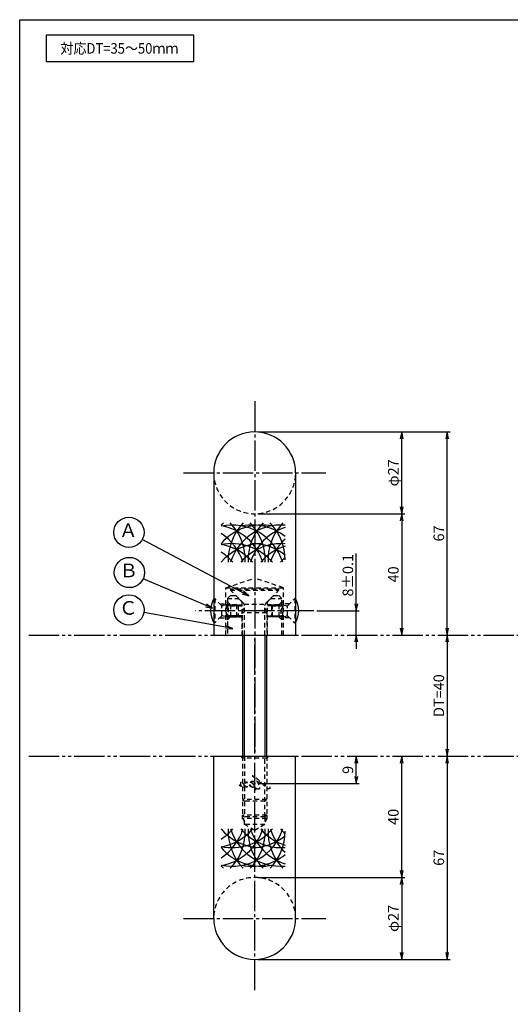
# Model space of a CAD drawing. Units: inches. Extents: x 1775 to 2582, y 100 to 660.
# Drawn here: x 1775 to 1937, y 335 to 660 of the extents above; entities that cross this region are included whole.
import ezdxf
from ezdxf.enums import TextEntityAlignment as Align

# ---------------------------------------------------------------- set-up
doc = ezdxf.new("R2010")
doc.units = ezdxf.units.IN
doc.header["$MEASUREMENT"] = 0
for name, pattern in [('CENS', [13, 10, -1, 1, -1]), ('HIDS', [2.5, 1.5, -1]), ('PHAS', [15, 10, -1, 1, -1, 1, -1])]:
    doc.linetypes.add(name, pattern=pattern)
for name, color, linetype in [('02-実線-1', 7, 'Continuous'), ('03-細線', 1, 'Continuous'), ('04-破線-1', 5, 'HIDS'), ('06-中心線', 1, 'CENS'), ('07-2点鎖線', 2, 'PHAS'), ('09-文字', 4, 'Continuous'), ('10-寸法', 3, 'Continuous'), ('11-ﾈｼﾞ関連', 7, 'Continuous'), ('12-企業ﾏｰｸ', 9, 'Continuous'), ('図枠', 7, 'Continuous')]:
    doc.layers.add(name, color=color, linetype=linetype)
doc.styles.add('STD', font='TXT.shx', dxfattribs={"bigfont": 'bigfont.shx'})
doc.dimstyles.new('1：1', dxfattribs={"dimtxt": 3.5, "dimasz": 2.3, "dimexe": 1, "dimexo": 1, "dimgap": 1, "dimtad": 3, "dimdsep": 46, "dimtxsty": 'STD', "dimblk1": 'ARRI', "dimblk2": 'ARRI', "dimsah": 1, "dimcen": 0, "dimclrd": 3, "dimclre": 3, "dimclrt": 4, "dimadec": 0, "dimazin": 0, "dimtfac": 0.7, "dimtmove": 0, "dimatfit": 0, "dimldrblk": 'ARRI', "dimfxl": 1, "dimtvp": 1, "dimtolj": 1, "dimtzin": 0, "dimarcsym": 0})

# ---------------------------------------------------------------- blocks, each defined once
blk = doc.blocks.new('ARRI')
at = {"color": 0, "linetype": 'ByBlock'}
for p, q in [((0, 0), (-1, 0.21)), ((-1, -0.21), (0, 0)), ((0, 0), (-1, 0))]:
    blk.add_line(p, q, dxfattribs=at)
blk = doc.blocks.new('*D82')
at = {"layer": '10-寸法', "color": 3, "lineweight": -2, "transparency": 16777216}
for p, q in [((1853.88, 524.07), (1902.38, 524.07)), ((1901.38, 499.37), (1901.38, 521.77)), ((1853.88, 497.07), (1902.38, 497.07))]:
    blk.add_line(p, q, dxfattribs=at)
at = {"layer": 'Defpoints', "color": 0, "transparency": 16777216}
for p in [(1852.88, 524.07), (1901.38, 524.07), (1852.88, 497.07)]:
    blk.add_point(p, dxfattribs=at)
at = {"layer": '10-寸法', "color": 3, "lineweight": -2, "transparency": 16777216, "xscale": 2.3, "yscale": 2.3, "zscale": 2.3}
for p, rotation in [((1901.38, 524.07), 90), ((1901.38, 497.07), 270)]:
    blk.add_blockref('ARRI', p, dxfattribs=dict(at, rotation=rotation))
at = {"layer": '10-寸法', "color": 4, "transparency": 16777216, "insert": (1898.63, 510.57), "char_height": 3.5, "attachment_point": 5, "rotation": 90, "style": 'STD'}
blk.add_mtext('\\A1;φ27', dxfattribs=at)
blk = doc.blocks.new('*D83')
at = {"layer": '10-寸法', "color": 3, "lineweight": -2, "transparency": 16777216}
for p, q in [((1853.88, 497.07), (1902.38, 497.07)), ((1901.38, 494.77), (1901.38, 459.37))]:
    blk.add_line(p, q, dxfattribs=at)
at = {"layer": 'Defpoints', "color": 0, "transparency": 16777216}
for p in [(1852.88, 497.07), (1901.38, 457.07), (1901.38, 457.07)]:
    blk.add_point(p, dxfattribs=at)
at = {"layer": '10-寸法', "color": 3, "lineweight": -2, "transparency": 16777216, "xscale": 2.3, "yscale": 2.3, "zscale": 2.3}
for p, rotation in [((1901.38, 497.07), 90), ((1901.38, 457.07), 270)]:
    blk.add_blockref('ARRI', p, dxfattribs=dict(at, rotation=rotation))
at = {"layer": '10-寸法', "color": 4, "transparency": 16777216, "insert": (1898.63, 477.07), "char_height": 3.5, "attachment_point": 5, "rotation": 90, "style": 'STD'}
blk.add_mtext('\\A1;40', dxfattribs=at)
blk = doc.blocks.new('*D84')
at = {"layer": '10-寸法', "color": 3, "lineweight": -2, "transparency": 16777216}
for p, q in [((1886.38, 467.37), (1886.38, 483.92)), ((1873.42, 465.07), (1887.38, 465.07)), ((1886.38, 457.07), (1886.38, 465.07)), ((1886.38, 454.77), (1886.38, 452.47))]:
    blk.add_line(p, q, dxfattribs=at)
at = {"layer": 'Defpoints', "color": 0, "transparency": 16777216}
for p in [(1872.42, 465.07), (1886.38, 465.07), (1886.38, 457.07)]:
    blk.add_point(p, dxfattribs=at)
at = {"layer": '10-寸法', "color": 3, "lineweight": -2, "transparency": 16777216, "xscale": 2.3, "yscale": 2.3, "zscale": 2.3}
for p, rotation in [((1886.38, 465.07), 270), ((1886.38, 457.07), 90)]:
    blk.add_blockref('ARRI', p, dxfattribs=dict(at, rotation=rotation))
at = {"layer": '10-寸法', "color": 4, "transparency": 16777216, "insert": (1883.63, 476.79), "char_height": 3.5, "attachment_point": 5, "rotation": 90, "style": 'STD'}
blk.add_mtext('\\A1;8±0.1', dxfattribs=at)
blk = doc.blocks.new('*D85')
at = {"layer": '10-寸法', "color": 3, "lineweight": -2, "transparency": 16777216}
for p, q in [((1853.88, 377.07), (1902.38, 377.07)), ((1901.38, 374.77), (1901.38, 352.37)), ((1853.88, 350.07), (1902.38, 350.07))]:
    blk.add_line(p, q, dxfattribs=at)
at = {"layer": 'Defpoints', "color": 0, "transparency": 16777216}
for p in [(1852.88, 377.07), (1852.88, 350.07), (1901.38, 350.07)]:
    blk.add_point(p, dxfattribs=at)
at = {"layer": '10-寸法', "color": 3, "lineweight": -2, "transparency": 16777216, "xscale": 2.3, "yscale": 2.3, "zscale": 2.3}
for p, rotation in [((1901.38, 377.07), 90), ((1901.38, 350.07), 270)]:
    blk.add_blockref('ARRI', p, dxfattribs=dict(at, rotation=rotation))
at = {"layer": '10-寸法', "color": 4, "transparency": 16777216, "insert": (1898.63, 363.57), "char_height": 3.5, "attachment_point": 5, "rotation": 90, "style": 'STD'}
blk.add_mtext('\\A1;φ27', dxfattribs=at)
blk = doc.blocks.new('*D86')
at = {"layer": '10-寸法', "color": 3, "lineweight": -2, "transparency": 16777216}
for p, q in [((1901.38, 379.37), (1901.38, 414.77)), ((1853.88, 377.07), (1902.38, 377.07))]:
    blk.add_line(p, q, dxfattribs=at)
at = {"layer": 'Defpoints', "color": 0, "transparency": 16777216}
for p in [(1901.38, 417.07), (1901.38, 417.07), (1852.88, 377.07)]:
    blk.add_point(p, dxfattribs=at)
at = {"layer": '10-寸法', "color": 3, "lineweight": -2, "transparency": 16777216, "xscale": 2.3, "yscale": 2.3, "zscale": 2.3}
for p, rotation in [((1901.38, 417.07), 90), ((1901.38, 377.07), 270)]:
    blk.add_blockref('ARRI', p, dxfattribs=dict(at, rotation=rotation))
at = {"layer": '10-寸法', "color": 4, "transparency": 16777216, "insert": (1898.63, 397.07), "char_height": 3.5, "attachment_point": 5, "rotation": 90, "style": 'STD'}
blk.add_mtext('\\A1;40', dxfattribs=at)
blk = doc.blocks.new('*D73')
at = {"layer": '10-寸法', "color": 3, "lineweight": -2, "transparency": 16777216}
for p, q in [((1853.88, 524.07), (1917.38, 524.07)), ((1916.38, 459.37), (1916.38, 521.77))]:
    blk.add_line(p, q, dxfattribs=at)
at = {"layer": 'Defpoints', "color": 0, "transparency": 16777216}
for p in [(1852.88, 524.07), (1916.38, 524.07), (1916.38, 457.07)]:
    blk.add_point(p, dxfattribs=at)
at = {"layer": '10-寸法', "color": 3, "lineweight": -2, "transparency": 16777216, "xscale": 2.3, "yscale": 2.3, "zscale": 2.3}
for p, rotation in [((1916.38, 524.07), 90), ((1916.38, 457.07), 270)]:
    blk.add_blockref('ARRI', p, dxfattribs=dict(at, rotation=rotation))
at = {"layer": '10-寸法', "color": 4, "transparency": 16777216, "insert": (1913.63, 490.57), "char_height": 3.5, "attachment_point": 5, "rotation": 90, "style": 'STD'}
blk.add_mtext('\\A1;67', dxfattribs=at)
blk = doc.blocks.new('*D74')
at = {"layer": '10-寸法', "color": 3, "lineweight": -2, "transparency": 16777216}
for p, q in [((1916.38, 414.77), (1916.38, 352.37)), ((1853.88, 350.07), (1917.38, 350.07))]:
    blk.add_line(p, q, dxfattribs=at)
at = {"layer": 'Defpoints', "color": 0, "transparency": 16777216}
for p in [(1916.38, 417.07), (1852.88, 350.07), (1916.38, 350.07)]:
    blk.add_point(p, dxfattribs=at)
at = {"layer": '10-寸法', "color": 3, "lineweight": -2, "transparency": 16777216, "xscale": 2.3, "yscale": 2.3, "zscale": 2.3}
for p, rotation in [((1916.38, 417.07), 90), ((1916.38, 350.07), 270)]:
    blk.add_blockref('ARRI', p, dxfattribs=dict(at, rotation=rotation))
at = {"layer": '10-寸法', "color": 4, "transparency": 16777216, "insert": (1913.63, 383.57), "char_height": 3.5, "attachment_point": 5, "rotation": 90, "style": 'STD'}
blk.add_mtext('\\A1;67', dxfattribs=at)
blk = doc.blocks.new('*D92')
at = {"layer": '10-寸法', "color": 3, "lineweight": -2, "transparency": 16777216}
for p, q in [((1915.38, 457.07), (1915.38, 457.07)), ((1916.38, 454.77), (1916.38, 419.37))]:
    blk.add_line(p, q, dxfattribs=at)
at = {"layer": 'Defpoints', "color": 0, "transparency": 16777216}
for p in [(1916.38, 457.07), (1916.38, 417.07), (1916.38, 417.07)]:
    blk.add_point(p, dxfattribs=at)
at = {"layer": '10-寸法', "color": 3, "lineweight": -2, "transparency": 16777216, "xscale": 2.3, "yscale": 2.3, "zscale": 2.3}
for p, rotation in [((1916.38, 457.07), 90), ((1916.38, 417.07), 270)]:
    blk.add_blockref('ARRI', p, dxfattribs=dict(at, rotation=rotation))
at = {"layer": '10-寸法', "color": 4, "transparency": 16777216, "insert": (1913.63, 437.07), "char_height": 3.5, "attachment_point": 5, "rotation": 90, "style": 'STD'}
blk.add_mtext('\\A1;DT=40', dxfattribs=at)
blk = doc.blocks.new('*D102')
at = {"layer": '12-企業ﾏｰｸ', "color": 3, "lineweight": -2, "transparency": 16777216}
for p, q in [((1886.38, 410.37), (1886.38, 414.77)), ((1853.88, 408.07), (1887.38, 408.07))]:
    blk.add_line(p, q, dxfattribs=at)
at = {"layer": 'Defpoints', "color": 0, "transparency": 16777216}
for p in [(1886.38, 417.07), (1886.38, 417.07), (1852.88, 408.07)]:
    blk.add_point(p, dxfattribs=at)
at = {"layer": '12-企業ﾏｰｸ', "color": 3, "lineweight": -2, "transparency": 16777216, "xscale": 2.3, "yscale": 2.3, "zscale": 2.3}
for p, rotation in [((1886.38, 417.07), 90), ((1886.38, 408.07), 270)]:
    blk.add_blockref('ARRI', p, dxfattribs=dict(at, rotation=rotation))
at = {"layer": '12-企業ﾏｰｸ', "color": 4, "transparency": 16777216, "insert": (1883.63, 412.57), "char_height": 3.5, "attachment_point": 5, "rotation": 90, "style": 'STD'}
blk.add_mtext('\\A1;9', dxfattribs=at)

msp = doc.modelspace()

# ---------------------------------------------------------------- linework, layer by layer
for p, q in [((1839.383, 510.569), (1839.383, 457.07)), ((1866.383, 510.569), (1866.383, 457.07)), ((1839.383, 363.571), (1839.383, 417.07)), ((1866.383, 363.571), (1866.383, 417.07))]:
    msp.add_line(p, q)
for centre, start, end in [((1852.883, 510.57), 0, 180), ((1852.883, 363.571), 180, 0)]:
    msp.add_arc(centre, 13.5, start, end)
at = {"layer": '02-実線-1'}
for p, q in [((1839.383, 457.07), (1866.383, 457.07)), ((1839.383, 417.07), (1866.383, 417.07))]:
    msp.add_line(p, q, dxfattribs=at)
at = {"layer": '03-細線'}
msp.add_lwpolyline([(1784.217, 655.07), (1832.751, 655.07), (1832.751, 646.154), (1784.217, 646.154)], close=True, dxfattribs=at)
for centre, start, end in [((1855.103, 481.829), 135.78676, 139.6121), ((1861.657, 481.829), 135.78676, 182.52396), ((1832.305, 481.829), 357.47604, 44.21324), ((1868.211, 481.829), 135.78676, 182.52396), ((1838.859, 481.829), 357.47604, 44.21324), ((1874.765, 481.829), 135.78676, 182.52396), ((1845.413, 481.829), 0, 44.21324), ((1855.103, 475.86), 77.34207, 139.6121), ((1845.413, 475.86), 17.27962, 102.0042), ((1838.859, 475.86), 17.27962, 80.41347), ((1832.305, 475.86), 17.27962, 57.24437), ((1861.657, 475.86), 85.88331, 162.72038), ((1851.967, 475.86), 51.28259, 100.79293), ((1868.211, 475.86), 107.62179, 162.72038), ((1874.765, 475.86), 132.62932, 162.72038), ((1855.103, 469.719), 90, 139.6121), ((1845.413, 469.719), 40.3879, 102.0042), ((1838.859, 469.719), 40.3879, 80.41347), ((1832.305, 469.719), 40.3879, 57.24437), ((1861.657, 469.719), 85.88331, 139.6121), ((1851.967, 469.719), 51.28259, 90), ((1868.211, 469.719), 107.62179, 139.6121), ((1874.765, 469.719), 132.70107, 139.6121), ((1832.305, 398.28), 302.75563, 342.72038), ((1855.103, 404.421), 220.3879, 270), ((1832.305, 404.421), 302.75563, 319.6121), ((1838.859, 398.28), 279.58653, 342.72038), ((1838.859, 404.421), 279.58653, 319.6121), ((1845.413, 398.28), 257.9958, 342.72038), ((1845.413, 404.421), 257.9958, 319.6121), ((1861.657, 392.311), 177.47604, 224.21324), ((1832.305, 392.311), 315.78676, 2.52396), ((1861.657, 398.28), 197.27962, 274.11669), ((1861.657, 404.421), 220.3879, 274.11669), ((1868.211, 392.311), 177.47604, 224.21324), ((1838.859, 392.311), 315.78676, 2.52396), ((1868.211, 398.28), 197.27962, 252.37821), ((1868.211, 404.421), 220.3879, 252.37821), ((1874.765, 392.311), 177.47604, 224.21324), ((1874.765, 398.28), 197.27962, 227.37068), ((1874.765, 404.421), 220.3879, 227.29893), ((1851.967, 404.421), 270, 308.71741), ((1845.413, 392.311), 315.78676, 0), ((1855.103, 398.28), 220.3879, 282.65793), ((1851.967, 398.28), 259.20707, 308.71741), ((1855.103, 392.311), 220.3879, 224.21324)]:
    msp.add_arc(centre, 17.5, start, end, dxfattribs=at)
at = {"layer": '04-破線-1'}
for p, q in [((1843.383, 472.67), (1852.883, 475.789)), ((1862.383, 472.67), (1852.883, 475.789)), ((1843.383, 457.07), (1843.383, 472.67)), ((1843.383, 472.67), (1862.383, 472.67)), ((1862.383, 457.07), (1862.383, 472.67)), ((1848.633, 468.07), (1848.633, 457.07)), ((1857.133, 457.07), (1857.133, 468.07)), ((1841.383, 467.37), (1843.383, 467.37)), ((1864.383, 467.37), (1862.383, 467.37)), ((1841.383, 462.77), (1843.383, 462.77)), ((1864.383, 462.77), (1862.383, 462.77))]:
    msp.add_line(p, q, dxfattribs=at)
at = {"layer": '04-破線-1', "linetype": 'HIDS'}
for p, q in [((1844.883, 470.07), (1843.883, 469.07)), ((1843.883, 469.07), (1843.883, 457.07)), ((1843.883, 469.07), (1847.633, 469.07)), ((1844.883, 470.07), (1846.633, 470.07)), ((1848.633, 468.07), (1846.633, 470.07)), ((1857.133, 468.07), (1859.133, 470.07)), ((1858.133, 469.07), (1861.883, 469.07)), ((1859.133, 470.07), (1860.883, 470.07)), ((1861.883, 457.07), (1861.883, 469.07)), ((1843.883, 457.07), (1861.883, 457.07))]:
    msp.add_line(p, q, dxfattribs=at)
at = {"layer": '04-破線-1', "linetype": 'Continuous'}
msp.add_line((1861.883, 469.07), (1860.883, 470.07), dxfattribs=at)
at = {"layer": '04-破線-1'}
for centre, start, end in [((1852.883, 510.57), 180, 0), ((1852.883, 363.571), 0, 180)]:
    msp.add_arc(centre, 13.5, start, end, dxfattribs=at)
at = {"layer": '04-破線-1', "linetype": 'HIDS'}
for centre, start, end in [((1831.908, 465.07), 346.12787, 13.87213), ((1873.858, 465.07), 166.12787, 193.87213)]:
    msp.add_arc(centre, 12.335, start, end, dxfattribs=at)
at = {"layer": '04-破線-1'}
for points, knots in [([(1857.883, 406.946), (1857.888, 406.754), (1857.894, 406.491), (1857.74, 406.348), (1857.554, 406.175), (1857.306, 406.316), (1857.129, 406.425), (1856.756, 406.657), (1856.425, 406.951), (1856.112, 407.257), (1855.331, 408.023), (1854.585, 408.844), (1853.745, 409.555), (1853.338, 409.9), (1852.907, 410.222), (1852.429, 410.462), (1852.324, 410.514), (1852.217, 410.562), (1852.106, 410.599), (1852.185, 410.572), (1852.266, 410.488), (1852.327, 410.436), (1852.552, 410.245), (1852.749, 410.023), (1852.933, 409.793), (1853.563, 409.004), (1854.076, 408.135), (1854.39, 407.172), (1854.461, 406.952), (1854.548, 406.688), (1854.487, 406.456), (1854.418, 406.193), (1854.113, 406.174), (1853.894, 406.239), (1853.583, 406.332), (1853.326, 406.587), (1853.137, 406.84), (1852.86, 407.21), (1852.608, 407.597), (1852.373, 407.994), (1852.298, 408.122), (1852.209, 408.251), (1852.151, 408.388), (1852.295, 408.144), (1852.427, 407.892), (1852.554, 407.639), (1852.784, 407.176), (1853.016, 406.69), (1853.134, 406.184), (1853.183, 405.978), (1853.232, 405.753), (1853.205, 405.54)], [0, 0, 0, 0, 1, 1, 1, 2, 2, 2, 3, 3, 3, 4, 4, 4, 5, 5, 5, 6, 6, 6, 7, 7, 7, 8, 8, 8, 9, 9, 9, 10, 10, 10, 11, 11, 11, 12, 12, 12, 13, 13, 13, 14, 14, 14, 15, 15, 15, 16, 16, 16, 17, 17, 17, 17]), ([(1848.42, 407.296), (1848.507, 407.294), (1848.52, 407.15), (1848.439, 407.123), (1848.355, 407.094), (1848.267, 407.148), (1848.201, 407.195), (1848.053, 407.3), (1847.947, 407.447), (1847.883, 407.616)], [0, 0, 0, 0, 1, 1, 1, 2, 2, 2, 3, 3, 3, 3]), ([(1848.542, 408.452), (1848.623, 408.446), (1848.703, 408.421), (1848.768, 408.387), (1848.96, 408.285), (1849.108, 408.109), (1849.226, 407.93), (1849.292, 407.83), (1849.352, 407.725), (1849.404, 407.616), (1849.404, 407.616), (1849.731, 406.928), (1849.275, 406.8), (1849.275, 406.8), (1848.857, 406.658), (1848.356, 407.385), (1848.258, 407.527), (1848.204, 407.696), (1848.185, 407.867), (1848.167, 408.024), (1848.157, 408.228), (1848.268, 408.356), (1848.336, 408.435), (1848.439, 408.46), (1848.542, 408.452)], [0, 0, 0, 0, 1, 1, 1, 2, 2, 2, 3, 3, 3, 4, 4, 4, 5, 5, 5, 6, 6, 6, 7, 7, 7, 8, 8, 8, 8]), ([(1852.44, 406.832), (1852.336, 406.799), (1852.211, 406.821), (1852.108, 406.846), (1851.96, 406.882), (1851.819, 406.944), (1851.685, 407.015), (1851.495, 407.117), (1851.3, 407.238), (1851.146, 407.391), (1850.985, 407.55), (1850.844, 407.728), (1850.718, 407.914), (1850.594, 408.096), (1850.469, 408.288), (1850.375, 408.487), (1850.333, 408.576), (1850.311, 408.671), (1850.293, 408.767), (1850.293, 408.767), (1850.325, 408.529), (1850.178, 408.516), (1850.094, 408.509), (1849.968, 408.501), (1849.914, 408.427), (1849.881, 408.382), (1849.894, 408.326), (1849.917, 408.28), (1850.098, 407.92), (1850.34, 407.564), (1850.406, 407.16), (1850.42, 407.074), (1850.44, 406.957), (1850.383, 406.882), (1850.32, 406.799), (1850.195, 406.85), (1850.123, 406.891), (1849.951, 406.989), (1849.814, 407.15), (1849.686, 407.298), (1849.524, 407.486), (1849.392, 407.662), (1849.292, 407.824)], [0, 0, 0, 0, 1, 1, 1, 2, 2, 2, 3, 3, 3, 4, 4, 4, 5, 5, 5, 6, 6, 6, 7, 7, 7, 8, 8, 8, 9, 9, 9, 10, 10, 10, 11, 11, 11, 12, 12, 12, 13, 13, 13, 14, 14, 14, 14]), ([(1852.586, 407.573), (1852.44, 407.817), (1852.265, 407.994), (1852.044, 408.172), (1851.852, 408.326), (1851.544, 408.543), (1851.279, 408.46), (1851.093, 408.402), (1851.122, 408.182), (1851.154, 408.031), (1851.202, 407.803), (1851.326, 407.596), (1851.463, 407.411), (1851.645, 407.164), (1851.95, 406.869), (1852.273, 406.826), (1852.706, 406.767), (1852.729, 407.255), (1852.626, 407.494)], [0, 0, 0, 0, 1, 1, 1, 2, 2, 2, 3, 3, 3, 4, 4, 4, 5, 5, 5, 6, 6, 6, 6]), ([(1855.944, 407.436), (1856.108, 407.418), (1856.305, 407.416), (1856.459, 407.484), (1856.54, 407.52), (1856.592, 407.592), (1856.579, 407.683), (1856.566, 407.778), (1856.499, 407.868), (1856.429, 407.93), (1856.272, 408.066), (1856.067, 408.122), (1855.872, 408.18), (1855.644, 408.246), (1855.414, 408.304), (1855.182, 408.357), (1855.163, 408.362), (1855.144, 408.366), (1855.125, 408.37), (1855.057, 408.385), (1854.989, 408.4), (1854.921, 408.413), (1854.35, 408.528), (1853.771, 408.595), (1853.192, 408.655), (1852.948, 408.68), (1852.704, 408.704), (1852.46, 408.72), (1852.222, 408.737), (1852.001, 408.747), (1851.752, 408.735)], [0, 0, 0, 0, 1, 1, 1, 2, 2, 2, 3, 3, 3, 4, 4, 4, 5, 5, 5, 6, 6, 6, 7, 7, 7, 8, 8, 8, 9, 9, 9, 10, 10, 10, 10])]:
    msp.add_open_spline(points, degree=3, knots=knots, dxfattribs=at)
msp.add_point((1852.883, 408.07), dxfattribs=at)
at = {"layer": '06-中心線'}
for p, q in [((1852.883, 534.188), (1852.883, 418.377)), ((1829.383, 510.57), (1876.383, 510.57)), ((1872.421, 465.07), (1833.345, 465.07)), ((1852.883, 339.951), (1852.883, 455.763)), ((1829.383, 363.57), (1876.383, 363.57))]:
    msp.add_line(p, q, dxfattribs=at)
at = {"layer": '07-2点鎖線'}
for p, q in [((1778.356, 457.07), (2579.356, 457.07)), ((1778.356, 417.07), (2579.356, 417.07))]:
    msp.add_line(p, q, dxfattribs=at)
at = {"layer": '09-文字', "color": 3}
for centre in [(1811.398, 490.935), (1811.553, 477.692), (1811.398, 465.341)]:
    msp.add_circle(centre, 5, dxfattribs=at)
at = {"layer": '11-ﾈｼﾞ関連', "color": 5, "linetype": 'HIDS'}
for p, q in [((1860.883, 472.22), (1844.883, 472.22)), ((1844.883, 472.22), (1844.883, 471.82)), ((1844.883, 471.82), (1860.883, 471.82)), ((1849.274, 467.429), (1844.883, 471.82)), ((1856.492, 467.429), (1860.883, 471.82)), ((1860.883, 471.82), (1860.883, 472.22)), ((1839.383, 469.07), (1839.683, 469.07)), ((1841.916, 466.837), (1839.683, 469.07)), ((1839.683, 469.07), (1839.683, 461.07)), ((1844.867, 467.07), (1843.883, 468.027)), ((1860.899, 467.07), (1861.883, 468.027)), ((1863.85, 466.837), (1866.083, 469.07)), ((1866.383, 469.07), (1866.083, 469.07)), ((1866.083, 469.07), (1866.083, 461.07)), ((1842.033, 463.384), (1842.033, 466.756)), ((1843.599, 467.07), (1842.199, 466.72)), ((1847.383, 466.72), (1842.199, 466.72)), ((1843.599, 463.07), (1843.599, 467.07)), ((1847.034, 467.07), (1843.599, 467.07)), ((1844.867, 467.07), (1844.867, 463.07)), ((1844.867, 467.07), (1848.633, 467.07)), ((1844.867, 466.72), (1848.633, 466.72)), ((1847.034, 463.07), (1847.034, 467.07)), ((1847.034, 467.07), (1847.383, 466.72)), ((1847.383, 466.72), (1847.383, 463.42)), ((1848.883, 464.364), (1849.508, 466.864)), ((1849.436, 467.195), (1856.33, 467.195)), ((1849.508, 457.07), (1849.508, 466.864)), ((1856.258, 457.07), (1856.258, 466.864)), ((1856.883, 464.364), (1856.258, 466.864)), ((1860.899, 467.07), (1857.133, 467.07)), ((1860.899, 466.72), (1857.133, 466.72)), ((1858.732, 467.07), (1858.383, 466.72)), ((1858.383, 466.72), (1863.567, 466.72)), ((1858.383, 466.72), (1858.383, 463.42)), ((1858.732, 463.07), (1858.732, 467.07)), ((1858.732, 467.07), (1862.167, 467.07)), ((1860.899, 467.07), (1860.899, 463.07)), ((1862.167, 467.07), (1863.567, 466.72)), ((1862.167, 463.07), (1862.167, 467.07)), ((1863.733, 463.384), (1863.733, 466.756)), ((1841.916, 463.303), (1839.683, 461.07)), ((1843.599, 463.07), (1842.199, 463.42)), ((1847.383, 463.42), (1842.199, 463.42)), ((1843.599, 463.07), (1847.034, 463.07)), ((1844.867, 463.07), (1843.883, 462.113)), ((1848.633, 463.42), (1844.867, 463.42)), ((1844.867, 463.07), (1848.633, 463.07)), ((1847.383, 463.42), (1847.034, 463.07)), ((1856.883, 464.364), (1848.883, 464.364)), ((1848.883, 457.07), (1848.883, 464.364)), ((1856.883, 464.364), (1856.883, 457.07)), ((1857.133, 463.42), (1860.899, 463.42)), ((1860.899, 463.07), (1857.133, 463.07)), ((1858.383, 463.42), (1863.567, 463.42)), ((1858.383, 463.42), (1858.732, 463.07)), ((1862.167, 463.07), (1858.732, 463.07)), ((1860.899, 463.07), (1861.883, 462.113)), ((1862.167, 463.07), (1863.567, 463.42)), ((1863.85, 463.303), (1866.083, 461.07)), ((1839.683, 461.07), (1839.383, 461.07)), ((1866.083, 461.07), (1866.383, 461.07)), ((1848.258, 417.07), (1848.883, 416.454)), ((1848.883, 417.07), (1848.883, 397.686)), ((1856.883, 416.454), (1848.883, 416.454)), ((1849.508, 417.07), (1849.508, 397.07)), ((1856.258, 397.07), (1856.258, 417.07)), ((1856.883, 417.07), (1856.883, 397.686)), ((1857.508, 417.07), (1856.883, 416.454)), ((1856.883, 402.836), (1848.883, 402.836)), ((1848.883, 402.836), (1849.508, 402.22)), ((1856.883, 402.836), (1856.258, 402.22)), ((1856.258, 402.22), (1849.508, 402.22)), ((1856.883, 397.686), (1848.883, 397.686)), ((1848.883, 397.686), (1849.508, 397.07)), ((1848.883, 396.54), (1848.883, 397.686)), ((1848.883, 396.54), (1849.508, 395.457)), ((1856.883, 396.54), (1848.883, 396.54)), ((1856.258, 397.07), (1849.508, 397.07)), ((1849.508, 394.54), (1849.508, 397.07)), ((1856.883, 397.686), (1856.258, 397.07)), ((1856.258, 397.07), (1856.258, 394.54)), ((1856.883, 396.54), (1856.258, 395.457)), ((1856.883, 397.686), (1856.883, 396.54)), ((1856.258, 394.54), (1849.508, 394.54)), ((1852.883, 392.591), (1849.508, 394.54)), ((1856.258, 394.54), (1852.883, 392.591))]:
    msp.add_line(p, q, dxfattribs=at)
at = {"layer": '11-ﾈｼﾞ関連', "color": 7, "linetype": 'Continuous'}
for p, q in [((1848.883, 457.07), (1848.883, 417.07)), ((1856.883, 417.07), (1856.883, 457.07))]:
    msp.add_line(p, q, dxfattribs=at)
at = {"layer": '11-ﾈｼﾞ関連', "color": 1, "linetype": 'Continuous'}
for p, q in [((1849.508, 417.07), (1849.508, 457.07)), ((1856.258, 457.07), (1856.258, 417.07))]:
    msp.add_line(p, q, dxfattribs=at)
at = {"layer": '11-ﾈｼﾞ関連', "color": 7}
for centre, start, end in [((1846.57, 465.07), 150.90126, 209.09874), ((1859.196, 465.07), 330.90126, 29.09874)]:
    msp.add_arc(centre, 8.225, start, end, dxfattribs=at)
at = {"layer": '11-ﾈｼﾞ関連', "color": 5, "linetype": 'HIDS'}
for centre, radius, start, end in [((1842.199, 467.12), 0.4, 225, 270), ((1848.708, 466.864), 0.8, 0, 45), ((1857.058, 466.864), 0.8, 135, 180), ((1863.567, 467.12), 0.4, 270, 315), ((1842.199, 463.02), 0.4, 90, 135), ((1863.567, 463.02), 0.4, 45, 90)]:
    msp.add_arc(centre, radius, start, end, dxfattribs=at)
at = {"layer": '図枠'}
msp.add_lwpolyline([(1775.356, 660.07), (2582.356, 660.07), (2582.356, 100.07), (1775.356, 100.07)], close=True, dxfattribs=at)

# ---------------------------------------------------------------- texts
at = {"layer": '09-文字', "color": 4, "linetype": 'Continuous', "style": 'STD', "width": 0.9}
msp.add_text('対応DT=35～50ｍｍ', height=3.5, dxfattribs=at).set_placement((1808.266, 650.611), align=Align.MIDDLE_CENTER)
at = {"layer": '09-文字', "color": 4, "style": 'STD'}
for s, p in [('Ａ', (1811.176, 491.018)), ('Ｂ', (1811.331, 477.775)), ('Ｃ', (1811.176, 465.423))]:
    msp.add_text(s, height=4.5, dxfattribs=at).set_placement(p, align=Align.MIDDLE)

# ---------------------------------------------------------------- dimensions: what is measured, and where the dimension line sits
at = {"layer": '10-寸法'}
for base, p1, p2, angle, text, picture, middle in [((1901.383, 524.07), (1852.883, 497.07), (1852.883, 524.07), 90, 'φ<>', '*D82', (1898.633, 510.57)), ((1886.383, 465.07), (1886.383, 457.07), (1872.421, 465.07), 90, '<>±0.1', '*D84', (1883.633, 476.795)), ((1901.383, 350.07), (1852.883, 377.07), (1852.883, 350.07), 270, 'φ<>', '*D85', (1898.633, 363.57))]:
    dim = msp.add_linear_dim(base=base, p1=p1, p2=p2, angle=angle, text=text, dimstyle='1：1', dxfattribs=at)
    dim.commit()
    dim.dimension.update_dxf_attribs({"geometry": picture, "text_midpoint": middle})
for base, p1, p2, angle, picture, middle in [((1916.383, 524.07), (1916.383, 457.07), (1852.883, 524.07), 270, '*D73', (1913.633, 490.57)), ((1901.383, 457.07), (1852.883, 497.07), (1901.383, 457.07), 270, '*D83', (1898.633, 477.07)), ((1901.383, 417.07), (1852.883, 377.07), (1901.383, 417.07), 90, '*D86', (1898.633, 397.07)), ((1916.383, 350.07), (1916.383, 417.07), (1852.883, 350.07), 90, '*D74', (1913.633, 383.57))]:
    dim = msp.add_linear_dim(base=base, p1=p1, p2=p2, angle=angle, dimstyle='1：1', dxfattribs=at)
    dim.commit()
    dim.dimension.update_dxf_attribs({"geometry": picture, "text_midpoint": middle})
dim = msp.add_linear_dim(base=(1916.383, 417.07), p1=(1916.383, 457.07), p2=(1916.383, 417.07), angle=90, text='DT=<>', dimstyle='1：1', override={"dimscale": 0, "dimtix": 0, "dimtofl": 1, "dimtmove": 0, "dimatfit": 0}, dxfattribs=at)
dim.commit()
dim.dimension.update_dxf_attribs({"geometry": '*D92', "text_midpoint": (1913.633, 437.07)})
at = {"layer": '12-企業ﾏｰｸ'}
dim = msp.add_linear_dim(base=(1886.383, 417.07), p1=(1852.883, 408.07), p2=(1886.383, 417.07), angle=90, dimstyle='1：1', dxfattribs=at)
dim.commit()
dim.dimension.update_dxf_attribs({"geometry": '*D102', "text_midpoint": (1883.633, 412.57)})

# ---------------------------------------------------------------- leaders
at = {"layer": '09-文字'}
for points in [[(1850.971, 469.99), (1815.808, 488.579)], [(1838.946, 465.909), (1816.076, 475.561)], [(1845.633, 459.217), (1816.32, 464.46)]]:
    msp.add_leader(points, dimstyle='1：1', dxfattribs=at)

doc.saveas('drawing.dxf')
